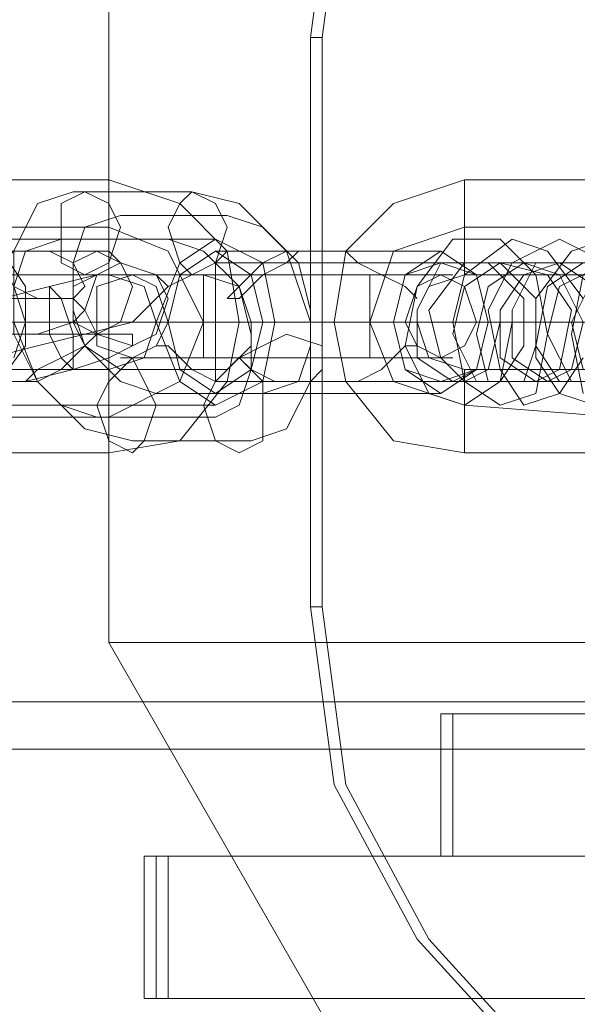
# Model space of a CAD drawing. Units: millimetres. Extents: x 1101 to 10756, y 1359 to 5758.
# Drawn here: x 7839 to 7878, y 3510 to 3580 of the extents above; entities that cross this region are included whole.
import ezdxf

# ---------------------------------------------------------------- set-up
doc = ezdxf.new("R2010")
doc.units = ezdxf.units.MM
doc.layers.add('robinia stolpe', color=32, linetype='Continuous', lineweight=9)
doc.layers.add('stål', color=253, linetype='Continuous', lineweight=9)

msp = doc.modelspace()

# ---------------------------------------------------------------- linework, layer by layer
at = {"layer": 'robinia stolpe', "flags": 128}
for points in [[(7845.476, 3580.878), (7845.476, 3535.746), (8010.957, 3535.746), (8014.3, 3531.568), (8015.971, 3529.06), (8016.807, 3529.06), (8015.971, 3531.568), (8013.464, 3535.746)], [(7852.998, 3562.491), (7913.173, 3562.491)], [(7852.998, 3558.312), (7909.83, 3558.312)], [(7853.833, 3558.312), (7915.68, 3558.312), (7944.096, 3558.312)], [(7852.998, 3554.133), (7913.173, 3554.133)], [(8020.15, 3535.746), (8042.716, 3496.466), (7868.041, 3496.466), (7845.476, 3535.746)]]:
    msp.add_lwpolyline(points, dxfattribs=at)
msp.add_lwpolyline([(7852.998, 3562.491), (7852.998, 3561.655), (7852.998, 3558.312), (7852.998, 3554.969), (7852.998, 3554.133), (7852.998, 3554.969), (7852.998, 3558.312), (7852.998, 3561.655), (7852.998, 3562.491)], close=True, dxfattribs=at)
at = {"layer": 'stål', "flags": 128}
for points in [[(7898.965, 3618.487), (7887.264, 3616.815), (7875.563, 3610.965), (7867.206, 3601.772), (7861.355, 3590.907), (7859.684, 3578.37)], [(7860.52, 3538.254), (7860.52, 3578.37), (7862.191, 3590.907), (7868.041, 3601.772), (7876.399, 3610.965), (7888.1, 3616.815), (7899.8, 3618.487), (7959.975, 3618.487), (7972.512, 3616.815), (7983.377, 3610.965), (7991.734, 3601.772), (7997.585, 3590.907), (8000.092, 3578.37), (8000.092, 3538.254), (7997.585, 3525.717), (7991.734, 3514.852), (7983.377, 3505.659), (7972.512, 3500.644), (7959.975, 3498.137), (7899.8, 3498.137)], [(7859.684, 3538.254), (7859.684, 3578.37), (7860.52, 3578.37)], [(7870.549, 3563.327), (7870.549, 3564.998), (7870.549, 3567.505), (7870.549, 3568.341), (7870.549, 3567.505), (7870.549, 3564.998), (7870.549, 3563.327), (7870.549, 3561.655)], [(7834.611, 3564.162), (7852.998, 3564.162)], [(7878.906, 3559.984), (7876.399, 3563.327), (7873.892, 3564.162), (7870.549, 3561.655), (7869.713, 3558.312), (7870.549, 3554.133), (7873.056, 3552.462), (7875.563, 3553.297), (7876.399, 3557.476), (7875.563, 3561.655), (7873.056, 3564.162), (7869.713, 3564.162), (7867.206, 3560.819), (7866.37, 3556.641), (7868.041, 3553.297), (7870.549, 3552.462), (7873.056, 3554.133), (7873.892, 3558.312), (7873.056, 3558.312), (7872.22, 3558.312)], [(7880.578, 3562.491), (7877.235, 3564.162), (7873.892, 3562.491), (7872.22, 3559.148), (7873.056, 3554.969), (7874.728, 3552.462), (7877.235, 3553.297), (7878.906, 3555.805)], [(7880.578, 3564.162), (7878.071, 3563.327), (7875.563, 3559.984), (7875.563, 3555.805), (7877.235, 3553.297), (7879.742, 3552.462)], [(7837.954, 3563.327), (7839.625, 3560.819), (7839.625, 3558.312), (7839.625, 3556.641), (7837.118, 3553.297)], [(7852.998, 3562.491), (7851.326, 3561.655), (7849.655, 3560.819), (7848.819, 3559.984), (7849.655, 3560.819), (7851.326, 3561.655), (7852.998, 3562.491), (7853.833, 3563.327)], [(7852.998, 3563.327), (7868.877, 3563.327)], [(7863.027, 3562.491), (7864.698, 3561.655), (7866.37, 3560.819), (7867.206, 3559.984), (7866.37, 3560.819), (7864.698, 3561.655), (7863.027, 3562.491), (7862.191, 3563.327)], [(7879.742, 3560.819), (7877.235, 3562.491), (7874.728, 3561.655), (7873.056, 3559.148), (7873.056, 3555.805), (7875.563, 3554.133), (7877.235, 3554.969), (7878.071, 3559.148), (7876.399, 3561.655), (7873.056, 3562.491), (7870.549, 3560.819), (7869.713, 3557.476), (7871.384, 3554.133), (7873.056, 3554.133), (7874.728, 3556.641), (7874.728, 3559.984), (7872.22, 3562.491), (7868.877, 3562.491), (7867.206, 3559.148), (7867.206, 3555.805), (7869.713, 3554.133), (7871.384, 3554.969), (7872.22, 3558.312), (7873.892, 3558.312), (7875.563, 3558.312)], [(7871.384, 3558.312), (7873.056, 3558.312), (7872.22, 3554.969), (7870.549, 3554.133), (7868.877, 3555.805), (7868.041, 3559.148), (7870.549, 3562.491), (7873.056, 3562.491), (7875.563, 3559.984), (7875.563, 3556.641), (7874.728, 3554.133), (7872.22, 3554.133), (7871.384, 3557.476), (7872.22, 3560.819), (7874.728, 3562.491), (7877.235, 3561.655), (7878.906, 3558.312), (7878.071, 3554.969), (7876.399, 3554.133), (7873.892, 3555.805), (7873.892, 3559.148), (7875.563, 3562.491), (7878.906, 3562.491)], [(7868.877, 3562.491), (7871.384, 3562.491)], [(7872.22, 3562.491), (7873.892, 3562.491)], [(7874.728, 3562.491), (7876.399, 3562.491)], [(7878.906, 3562.491), (7876.399, 3560.819), (7875.563, 3556.641), (7877.235, 3554.133), (7878.906, 3554.133)], [(7879.742, 3554.133), (7878.071, 3554.133), (7876.399, 3557.476), (7877.235, 3560.819), (7880.578, 3562.491)], [(7878.071, 3562.491), (7879.742, 3562.491)], [(7837.954, 3557.476), (7830.432, 3557.476), (7829.596, 3557.476), (7830.432, 3558.312), (7832.939, 3559.148), (7834.611, 3559.984), (7842.969, 3559.984), (7843.804, 3559.148), (7842.969, 3558.312), (7843.804, 3556.641), (7846.312, 3554.969), (7853.833, 3554.969), (7855.505, 3556.641), (7855.505, 3558.312), (7854.669, 3560.819), (7852.162, 3561.655), (7844.64, 3561.655), (7842.969, 3560.819), (7842.969, 3559.148)], [(7847.983, 3561.655), (7852.162, 3561.655), (7847.983, 3561.655), (7846.312, 3561.655)], [(7852.162, 3560.819), (7852.162, 3558.312), (7852.162, 3556.641), (7852.162, 3555.805), (7852.162, 3556.641), (7852.162, 3558.312), (7852.162, 3560.819), (7852.162, 3561.655), (7863.863, 3561.655), (7868.041, 3561.655), (7869.713, 3561.655)], [(7868.041, 3561.655), (7863.863, 3561.655), (7852.162, 3561.655)], [(7863.863, 3556.641), (7863.863, 3558.312), (7863.863, 3560.819), (7863.863, 3561.655)], [(7865.534, 3558.312), (7863.863, 3558.312), (7865.534, 3558.312), (7867.206, 3558.312), (7868.041, 3555.805), (7870.549, 3554.969), (7881.414, 3554.969), (7883.921, 3555.805), (7884.757, 3558.312), (7883.921, 3560.819), (7881.414, 3561.655), (7870.549, 3561.655), (7868.041, 3560.819), (7867.206, 3559.148)], [(7878.906, 3561.655), (7878.071, 3557.476), (7878.906, 3553.297)], [(7879.742, 3561.655), (7878.071, 3558.312), (7878.906, 3554.969)], [(7838.79, 3555.805), (7839.625, 3558.312), (7838.79, 3560.819)], [(7863.863, 3560.819), (7863.863, 3558.312), (7863.863, 3556.641), (7863.863, 3555.805)], [(7830.432, 3559.984), (7825.417, 3559.984), (7821.239, 3559.984), (7820.403, 3559.984), (7821.239, 3559.984), (7824.582, 3559.984), (7829.596, 3559.984), (7834.611, 3559.984), (7837.954, 3559.984), (7839.625, 3559.984)], [(7757.721, 3558.312), (7821.239, 3558.312), (7885.592, 3558.312), (7949.946, 3558.312), (7884.757, 3558.312), (7820.403, 3558.312), (7756.885, 3558.312)], [(7848.819, 3558.312), (7831.268, 3558.312)], [(7837.954, 3557.476), (7840.461, 3557.476), (7842.969, 3558.312)], [(7857.176, 3558.312), (7839.625, 3558.312)], [(7844.64, 3558.312), (7847.983, 3558.312), (7852.162, 3558.312), (7847.983, 3558.312), (7844.64, 3558.312), (7842.969, 3558.312)], [(7849.655, 3558.312), (7852.162, 3558.312), (7849.655, 3558.312), (7848.819, 3558.312)], [(7849.655, 3558.312), (7865.534, 3558.312), (7867.206, 3558.312)], [(7856.341, 3558.312), (7872.22, 3558.312), (7873.056, 3558.312), (7874.728, 3558.312)], [(7871.384, 3558.312), (7868.041, 3558.312), (7863.863, 3558.312), (7868.041, 3558.312), (7871.384, 3558.312), (7873.056, 3558.312)], [(7868.041, 3558.312), (7869.713, 3558.312)], [(7830.432, 3557.476), (7825.417, 3557.476), (7821.239, 3557.476), (7820.403, 3557.476), (7821.239, 3557.476), (7824.582, 3557.476), (7829.596, 3557.476), (7834.611, 3557.476), (7837.954, 3557.476), (7839.625, 3557.476)], [(7852.998, 3554.133), (7851.326, 3554.969), (7849.655, 3556.641), (7848.819, 3556.641), (7849.655, 3556.641), (7851.326, 3554.969), (7852.998, 3554.133), (7853.833, 3554.133)], [(7863.027, 3554.133), (7864.698, 3554.969), (7866.37, 3556.641), (7867.206, 3556.641), (7866.37, 3556.641), (7864.698, 3554.969), (7863.027, 3554.133), (7862.191, 3554.133)], [(7847.983, 3555.805), (7852.162, 3555.805), (7847.983, 3555.805), (7846.312, 3555.805)], [(7869.713, 3555.805), (7868.041, 3555.805), (7863.863, 3555.805), (7852.162, 3555.805), (7863.863, 3555.805), (7868.041, 3555.805)], [(7845.476, 3554.133), (7845.476, 3551.626), (7845.476, 3549.954), (7845.476, 3549.119), (7845.476, 3549.954), (7845.476, 3551.626), (7845.476, 3554.133), (7845.476, 3554.969)], [(7870.549, 3554.133), (7870.549, 3552.462), (7870.549, 3549.954), (7870.549, 3549.119), (7870.549, 3549.954), (7870.549, 3552.462), (7870.549, 3554.133), (7870.549, 3554.969)], [(7868.877, 3554.133), (7869.713, 3554.133)], [(7870.549, 3554.133), (7872.22, 3554.133)], [(7873.892, 3554.133), (7875.563, 3554.133)], [(7876.399, 3554.133), (7878.071, 3554.133)], [(7852.998, 3553.297), (7868.877, 3553.297)], [(7852.998, 3552.462), (7834.611, 3552.462)], [(8047.73, 3531.568), (7948.275, 3531.568), (7881.414, 3531.568), (7815.388, 3531.568), (7750.199, 3531.568)], [(8047.73, 3528.225), (7948.275, 3528.225), (7881.414, 3528.225), (7815.388, 3528.225), (7750.199, 3528.225)], [(7901.472, 3520.703), (7849.655, 3520.703), (7847.983, 3520.703), (7847.983, 3510.674), (7849.655, 3510.674)], [(7848.819, 3520.703), (7848.819, 3510.674)], [(7901.472, 3510.674), (7849.655, 3510.674), (7849.655, 3520.703)]]:
    msp.add_lwpolyline(points, dxfattribs=at)
for points in [[(7834.611, 3568.341), (7829.596, 3566.67), (7826.253, 3563.327), (7824.582, 3558.312), (7826.253, 3553.297), (7829.596, 3549.954), (7834.611, 3549.119), (7845.476, 3549.119), (7850.49, 3549.954), (7853.833, 3554.133), (7854.669, 3558.312), (7853.833, 3563.327), (7850.49, 3566.67), (7845.476, 3568.341)], [(7845.476, 3568.341), (7845.476, 3567.505), (7845.476, 3564.998), (7845.476, 3562.491), (7845.476, 3561.655), (7845.476, 3562.491), (7845.476, 3564.998), (7845.476, 3567.505), (7845.476, 3568.341)], [(7881.414, 3568.341), (7870.549, 3568.341), (7865.534, 3566.67), (7862.191, 3563.327), (7861.355, 3558.312), (7862.191, 3554.133), (7865.534, 3549.954), (7870.549, 3549.119), (7881.414, 3549.119), (7886.428, 3549.954), (7889.771, 3554.133), (7890.607, 3558.312), (7889.771, 3563.327), (7886.428, 3566.67)], [(7842.969, 3567.505), (7840.461, 3566.67), (7838.79, 3563.327), (7838.79, 3558.312), (7840.461, 3554.133), (7843.804, 3550.79), (7847.147, 3549.954), (7855.505, 3549.954), (7858.012, 3550.79), (7859.684, 3554.133), (7859.684, 3558.312), (7858.012, 3563.327), (7854.669, 3566.67), (7851.326, 3567.505)], [(7843.804, 3567.505), (7845.476, 3566.67), (7846.312, 3564.998), (7845.476, 3562.491), (7843.804, 3561.655), (7842.133, 3562.491), (7842.133, 3564.998), (7842.133, 3566.67), (7843.804, 3567.505)], [(7851.326, 3567.505), (7852.998, 3566.67), (7853.833, 3564.998), (7852.998, 3562.491), (7851.326, 3561.655), (7850.49, 3562.491), (7849.655, 3564.998), (7850.49, 3566.67), (7851.326, 3567.505)], [(7846.312, 3565.834), (7843.804, 3564.998), (7842.969, 3562.491), (7842.969, 3559.148), (7843.804, 3556.641), (7846.312, 3554.133), (7848.819, 3553.297), (7856.341, 3553.297), (7858.848, 3554.133), (7859.684, 3556.641), (7859.684, 3559.148), (7858.848, 3562.491), (7856.341, 3564.998), (7853.833, 3565.834)], [(7834.611, 3564.998), (7845.476, 3564.998)], [(7845.476, 3564.998), (7849.655, 3563.327), (7852.162, 3558.312), (7850.49, 3554.133), (7845.476, 3551.626), (7850.49, 3554.133), (7852.162, 3558.312), (7849.655, 3563.327)], [(7870.549, 3552.462), (7865.534, 3554.133), (7863.863, 3558.312), (7865.534, 3563.327), (7870.549, 3564.998), (7865.534, 3563.327), (7863.863, 3558.312), (7865.534, 3554.133)], [(7870.549, 3564.998), (7881.414, 3564.998)], [(7842.133, 3564.162), (7839.625, 3563.327), (7838.79, 3560.819), (7838.79, 3557.476), (7840.461, 3554.133), (7842.133, 3552.462), (7844.64, 3551.626), (7852.998, 3551.626), (7854.669, 3552.462), (7855.505, 3554.969), (7855.505, 3557.476), (7854.669, 3560.819), (7852.162, 3563.327), (7849.655, 3564.162)], [(7852.998, 3552.462), (7856.341, 3554.133), (7857.176, 3558.312), (7856.341, 3562.491), (7852.998, 3564.162), (7850.49, 3562.491), (7848.819, 3558.312), (7850.49, 3554.133), (7852.998, 3552.462)], [(7827.925, 3559.148), (7835.447, 3559.148), (7837.954, 3559.984), (7841.297, 3560.819), (7844.64, 3561.655), (7846.312, 3562.491), (7845.476, 3563.327), (7843.804, 3563.327), (7836.282, 3563.327), (7833.775, 3563.327), (7830.432, 3562.491), (7827.089, 3561.655), (7826.253, 3560.819), (7826.253, 3559.984)], [(7843.804, 3560.819), (7842.969, 3562.491), (7841.297, 3563.327), (7838.79, 3563.327), (7837.954, 3562.491), (7838.79, 3560.819), (7840.461, 3559.984), (7842.969, 3559.984), (7843.804, 3560.819)], [(7844.64, 3563.327), (7846.312, 3562.491), (7847.147, 3560.819), (7846.312, 3558.312), (7844.64, 3557.476), (7842.969, 3558.312), (7842.969, 3560.819), (7842.969, 3562.491), (7844.64, 3563.327)], [(7852.998, 3563.327), (7855.505, 3561.655), (7856.341, 3558.312), (7855.505, 3554.969), (7852.998, 3553.297), (7850.49, 3554.969), (7849.655, 3558.312), (7850.49, 3561.655), (7852.998, 3563.327)], [(7853.833, 3559.984), (7854.669, 3559.984), (7856.341, 3561.655), (7858.012, 3562.491), (7858.848, 3563.327), (7858.012, 3563.327), (7856.341, 3562.491), (7854.669, 3560.819), (7853.833, 3559.984)], [(7868.877, 3563.327), (7871.384, 3561.655), (7872.22, 3558.312), (7871.384, 3554.969), (7868.877, 3553.297), (7866.37, 3554.969), (7865.534, 3558.312), (7866.37, 3561.655), (7868.877, 3563.327)], [(7844.64, 3561.655), (7843.804, 3559.148), (7844.64, 3557.476), (7847.147, 3556.641), (7848.819, 3557.476), (7849.655, 3559.984), (7848.819, 3561.655), (7846.312, 3562.491), (7844.64, 3561.655)], [(7868.877, 3562.491), (7871.384, 3561.655), (7872.22, 3558.312), (7871.384, 3554.969), (7868.877, 3554.133), (7866.37, 3554.969), (7865.534, 3558.312), (7866.37, 3561.655), (7868.877, 3562.491)], [(7826.253, 3555.805), (7833.775, 3555.805), (7837.118, 3555.805), (7840.461, 3556.641), (7843.804, 3557.476), (7847.147, 3558.312), (7848.819, 3559.984), (7849.655, 3560.819), (7848.819, 3561.655), (7847.147, 3561.655), (7838.79, 3561.655), (7836.282, 3561.655), (7832.104, 3560.819), (7828.761, 3559.984), (7826.253, 3558.312), (7823.746, 3557.476), (7823.746, 3556.641), (7824.582, 3555.805)], [(7845.476, 3561.655), (7834.611, 3561.655), (7832.104, 3560.819), (7831.268, 3558.312), (7832.104, 3555.805), (7834.611, 3554.969), (7845.476, 3554.969), (7847.983, 3555.805), (7848.819, 3558.312), (7847.983, 3560.819)], [(7847.147, 3555.805), (7844.64, 3556.641), (7844.64, 3558.312), (7844.64, 3560.819), (7847.147, 3561.655), (7848.819, 3560.819), (7849.655, 3558.312), (7848.819, 3556.641), (7847.147, 3555.805)], [(7847.147, 3561.655), (7848.819, 3560.819), (7849.655, 3558.312), (7848.819, 3556.641), (7847.147, 3555.805), (7844.64, 3556.641), (7844.64, 3558.312), (7844.64, 3560.819), (7847.147, 3561.655)], [(7852.162, 3555.805), (7852.162, 3556.641), (7852.162, 3558.312), (7852.162, 3560.819), (7852.162, 3561.655), (7852.162, 3560.819), (7852.162, 3558.312), (7852.162, 3556.641), (7852.162, 3555.805)], [(7863.863, 3555.805), (7863.863, 3556.641), (7863.863, 3558.312), (7863.863, 3560.819), (7863.863, 3561.655), (7863.863, 3560.819), (7863.863, 3558.312), (7863.863, 3556.641)], [(7868.877, 3561.655), (7867.206, 3560.819), (7866.37, 3558.312), (7867.206, 3556.641), (7868.877, 3555.805), (7870.549, 3556.641), (7871.384, 3558.312), (7870.549, 3560.819), (7868.877, 3561.655)], [(7868.877, 3555.805), (7870.549, 3556.641), (7871.384, 3558.312), (7870.549, 3560.819), (7868.877, 3561.655), (7867.206, 3560.819), (7866.37, 3558.312), (7867.206, 3556.641), (7868.877, 3555.805)], [(7841.297, 3560.819), (7841.297, 3559.148), (7841.297, 3557.476), (7842.133, 3555.805), (7842.969, 3554.969), (7842.969, 3555.805), (7842.969, 3557.476), (7842.133, 3559.984), (7841.297, 3560.819)], [(7842.969, 3559.148), (7842.969, 3558.312), (7842.969, 3559.148)], [(7867.206, 3559.148), (7867.206, 3558.312), (7867.206, 3559.148)], [(7613.969, 3558.312), (7678.323, 3558.312), (7744.348, 3558.312), (7810.374, 3558.312), (7878.071, 3558.312), (7945.767, 3558.312), (7878.071, 3558.312), (7810.374, 3558.312), (7743.513, 3558.312), (7677.487, 3558.312), (7612.298, 3558.312)], [(7852.162, 3558.312), (7863.863, 3558.312)], [(7863.863, 3558.312), (7852.162, 3558.312)], [(7878.071, 3558.312), (7876.399, 3558.312)], [(7828.761, 3554.133), (7837.118, 3554.133), (7839.625, 3554.133), (7842.969, 3554.969), (7845.476, 3555.805), (7847.147, 3556.641), (7847.147, 3557.476), (7845.476, 3557.476), (7837.954, 3557.476), (7834.611, 3557.476), (7831.268, 3556.641), (7828.761, 3555.805), (7827.089, 3554.969), (7827.089, 3554.133)], [(7844.64, 3557.476), (7843.804, 3556.641), (7842.133, 3554.969), (7840.461, 3554.133), (7839.625, 3554.133), (7840.461, 3554.969), (7842.133, 3555.805), (7843.804, 3556.641), (7844.64, 3557.476)], [(7854.669, 3555.805), (7856.341, 3556.641), (7858.012, 3557.476), (7860.52, 3556.641), (7860.52, 3554.969), (7859.684, 3554.133), (7857.176, 3554.133), (7855.505, 3554.969), (7854.669, 3555.805)], [(7847.147, 3549.119), (7847.983, 3549.954), (7848.819, 3552.462), (7847.983, 3554.133), (7847.147, 3555.805), (7845.476, 3554.133), (7844.64, 3552.462), (7845.476, 3549.954), (7847.147, 3549.119)], [(7854.669, 3549.119), (7856.341, 3549.954), (7856.341, 3552.462), (7856.341, 3554.133), (7854.669, 3555.805), (7852.998, 3554.133), (7852.162, 3552.462), (7852.998, 3549.954), (7854.669, 3549.119)], [(7881.414, 3551.626), (7870.549, 3552.462)], [(7845.476, 3551.626), (7834.611, 3551.626)], [(7860.52, 3538.254), (7859.684, 3538.254), (7861.355, 3525.717), (7867.206, 3514.852), (7875.563, 3505.659), (7887.264, 3500.644), (7898.965, 3498.137), (7899.8, 3498.137), (7888.1, 3500.644), (7876.399, 3505.659), (7868.041, 3514.852), (7862.191, 3525.717)], [(7869.713, 3530.732), (7898.129, 3530.732), (7898.129, 3520.703), (7869.713, 3520.703), (7869.713, 3530.732), (7868.877, 3530.732), (7868.877, 3520.703), (7869.713, 3520.703), (7868.877, 3520.703), (7868.877, 3530.732)], [(7869.713, 3520.703), (7899.8, 3520.703), (7899.8, 3530.732), (7869.713, 3530.732)], [(7897.293, 3520.703), (7897.293, 3510.674), (7847.983, 3510.674), (7847.983, 3520.703), (7897.293, 3520.703)]]:
    msp.add_lwpolyline(points, close=True, dxfattribs=at)

doc.saveas('drawing.dxf')
